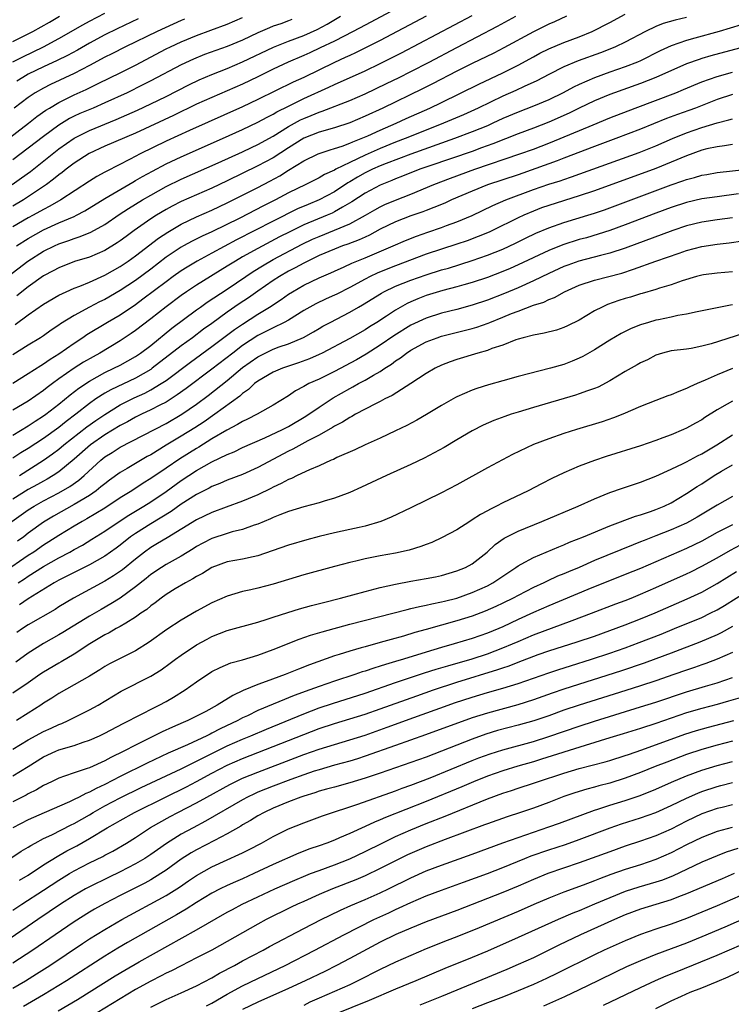
# Model space of a CAD drawing. Units: inches. Extents: x 2616000 to 2619000, y 1470000 to 1473000.
# Drawn here: x 2616204 to 2616297, y 1471038 to 1471167 of the extents above; entities that cross this region are included whole.
import ezdxf

# ---------------------------------------------------------------- set-up
doc = ezdxf.new("R2010")
doc.units = ezdxf.units.IN
doc.header["$MEASUREMENT"] = 0
doc.layers.add('LD26161470_2ft', color=187, linetype='Continuous')

msp = doc.modelspace()

# ---------------------------------------------------------------- linework, layer by layer
at = {"layer": 'LD26161470_2ft'}
for points, elevation in [([(2616254.98, 1471169), (2616249, 1471165.84), (2616247.46, 1471165), (2616245, 1471163.72), (2616243.16, 1471162.84), (2616241.79, 1471162.21), (2616241, 1471161.87), (2616238.94, 1471161), (2616237, 1471160.08), (2616235, 1471159.09), (2616233, 1471158.12), (2616229, 1471156.38), (2616227, 1471155.48), (2616223.97, 1471154.03), (2616219, 1471151.73), (2616215, 1471150.01), (2616212.94, 1471149.06), (2616211, 1471147.8), (2616209.96, 1471147), (2616209.43, 1471146.57), (2616209, 1471146.26), (2616208.31, 1471145.69), (2616207.38, 1471145), (2616204.37, 1471143), (2616203, 1471142.18)], 8988), ([(2616201, 1471149.94), (2616205.03, 1471153), (2616206.12, 1471153.88), (2616207.29, 1471154.71), (2616207.76, 1471155), (2616209, 1471155.73), (2616211, 1471156.7), (2616212.59, 1471157.41), (2616214.24, 1471158.24), (2616217, 1471159.58), (2616219, 1471160.58), (2616223, 1471162.71), (2616223.58, 1471163), (2616225, 1471163.66), (2616227, 1471164.48), (2616228.85, 1471165.15), (2616231, 1471165.94), (2616233, 1471166.82)], 8982), ([(2616202.32, 1471133), (2616204.95, 1471135), (2616207, 1471136.29), (2616208.42, 1471137), (2616209, 1471137.27), (2616210.31, 1471137.69), (2616211, 1471137.97), (2616211.79, 1471138.21), (2616213.2, 1471138.8), (2616215, 1471139.8), (2616216.9, 1471141.1), (2616218.12, 1471141.88), (2616219.94, 1471143), (2616221, 1471143.63), (2616223, 1471144.74), (2616225, 1471145.72), (2616229.83, 1471147.83), (2616233, 1471149.28), (2616234.16, 1471149.84), (2616235, 1471150.23), (2616237, 1471151.33), (2616239, 1471152.57), (2616240.56, 1471153.44), (2616241, 1471153.65), (2616241.97, 1471154.03), (2616243, 1471154.47), (2616243.41, 1471154.59), (2616247, 1471156), (2616249, 1471156.87), (2616251.81, 1471158.19), (2616253.46, 1471159), (2616255, 1471159.78), (2616257.38, 1471161), (2616261, 1471162.91), (2616266.33, 1471165.67), (2616268.72, 1471167)], 8994), ([(2616202.91, 1471145), (2616204.14, 1471145.86), (2616205.28, 1471146.72), (2616209, 1471149.65), (2616211, 1471151.08), (2616213, 1471152.08), (2616216.5, 1471153.5), (2616217.9, 1471154.1), (2616219.27, 1471154.73), (2616221, 1471155.54), (2616223, 1471156.51), (2616225.98, 1471158.02), (2616227.34, 1471158.66), (2616229, 1471159.38), (2616231, 1471160.18), (2616233, 1471161.03), (2616237.06, 1471162.94), (2616239, 1471163.72), (2616241, 1471164.49), (2616242.73, 1471165.27), (2616244.04, 1471165.96), (2616245.78, 1471167)], 8986), ([(2616202.98, 1471161.02), (2616204.3, 1471161.7), (2616207.01, 1471163), (2616209, 1471164.06), (2616212.14, 1471165.86), (2616213, 1471166.33), (2616215, 1471167.37)], 8976), ([(2616257.01, 1471167), (2616251, 1471163.83), (2616247.78, 1471162.22), (2616247, 1471161.87), (2616246.42, 1471161.58), (2616245, 1471160.93), (2616241, 1471158.99), (2616239.62, 1471158.38), (2616235, 1471156.11), (2616233, 1471155.16), (2616226.08, 1471152.08), (2616223, 1471150.66), (2616219.61, 1471149), (2616218.31, 1471148.31), (2616215.25, 1471146.75), (2616215, 1471146.61), (2616213.95, 1471146.05), (2616213, 1471145.46), (2616209.28, 1471143), (2616207.83, 1471142.17), (2616207, 1471141.75), (2616205.66, 1471141), (2616205, 1471140.65), (2616203, 1471139.47)], 8990), ([(2616203, 1471163.68), (2616205.61, 1471165), (2616207.78, 1471166.22), (2616209.1, 1471167)], 8974), ([(2616291, 1471166.81), (2616289.52, 1471166.48), (2616287.97, 1471166.03), (2616287, 1471165.64), (2616285.66, 1471165), (2616283, 1471163.6), (2616281.74, 1471163), (2616281.22, 1471162.78), (2616279.79, 1471162.21), (2616276.85, 1471161.15), (2616275, 1471160.37), (2616273, 1471159.36), (2616271.45, 1471158.55), (2616269.81, 1471157.81), (2616268.71, 1471157.29), (2616267, 1471156.55), (2616263.77, 1471155), (2616261.87, 1471154.13), (2616259.27, 1471153), (2616257, 1471152.12), (2616254.25, 1471151), (2616253, 1471150.53), (2616251, 1471149.73), (2616249, 1471148.85), (2616247, 1471147.89), (2616245.19, 1471147), (2616245, 1471146.89), (2616243.69, 1471146.31), (2616243, 1471145.89), (2616241.25, 1471145), (2616239, 1471143.9), (2616237.29, 1471143), (2616235.76, 1471142.24), (2616232.63, 1471140.63), (2616229, 1471138.84), (2616227.74, 1471138.26), (2616226.4, 1471137.6), (2616225.3, 1471137), (2616225, 1471136.83), (2616223, 1471135.5), (2616221, 1471133.97), (2616219, 1471132.48), (2616217, 1471131.15), (2616215, 1471130), (2616214.32, 1471129.68), (2616213.01, 1471129), (2616211, 1471127.92), (2616209.2, 1471126.8), (2616209, 1471126.65), (2616208.01, 1471125.99), (2616207, 1471125.25), (2616206.61, 1471125), (2616205, 1471124.01), (2616203, 1471122.75)], 9000), ([(2616239.45, 1471166.55), (2616239, 1471166.37), (2616238.01, 1471166.01), (2616237, 1471165.67), (2616236.52, 1471165.48), (2616235, 1471164.81), (2616233, 1471163.87), (2616231, 1471163.05), (2616229.49, 1471162.51), (2616228.03, 1471161.97), (2616226.61, 1471161.39), (2616225, 1471160.65), (2616221, 1471158.53), (2616219.99, 1471158.01), (2616217.92, 1471157), (2616215, 1471155.66), (2616213.48, 1471155), (2616211.73, 1471154.27), (2616211, 1471153.93), (2616210.38, 1471153.62), (2616209, 1471152.77), (2616207, 1471151.29), (2616203, 1471148.22)], 8984), ([(2616225.4, 1471166.6), (2616225, 1471166.44), (2616221.84, 1471165), (2616217.72, 1471163), (2616215.92, 1471162.08), (2616215, 1471161.63), (2616213, 1471160.56), (2616211, 1471159.52), (2616207.92, 1471158.08), (2616207, 1471157.61), (2616205.92, 1471157), (2616205, 1471156.38), (2616203.18, 1471155)], 8980), ([(2616203.28, 1471126.72), (2616205, 1471127.99), (2616207, 1471129.37), (2616209, 1471130.55), (2616209.96, 1471131), (2616211, 1471131.46), (2616211.73, 1471131.73), (2616213, 1471132.25), (2616215, 1471133.15), (2616217, 1471134.29), (2616218.05, 1471135), (2616219, 1471135.68), (2616222.02, 1471137.98), (2616223.22, 1471138.78), (2616225, 1471139.82), (2616227, 1471140.77), (2616229, 1471141.66), (2616231, 1471142.6), (2616235, 1471144.61), (2616236.57, 1471145.43), (2616237.86, 1471146.14), (2616239, 1471146.86), (2616241, 1471148.08), (2616242.9, 1471149), (2616244.46, 1471149.54), (2616245, 1471149.69), (2616246.02, 1471150.02), (2616247, 1471150.39), (2616247.41, 1471150.59), (2616248.48, 1471151), (2616249.38, 1471151.38), (2616251, 1471152.12), (2616253.09, 1471153), (2616254.39, 1471153.61), (2616257.48, 1471155), (2616259, 1471155.73), (2616263.88, 1471158.12), (2616267, 1471159.59), (2616269, 1471160.6), (2616271, 1471161.7), (2616271.85, 1471162.15), (2616273, 1471162.72), (2616275, 1471163.54), (2616277, 1471164.31), (2616278.67, 1471165), (2616281, 1471166.16), (2616283, 1471167.24)], 8998), ([(2616203.45, 1471137), (2616205, 1471137.96), (2616207, 1471139.08), (2616209, 1471139.99), (2616211, 1471140.85), (2616211.31, 1471141), (2616212.41, 1471141.59), (2616215, 1471143.18), (2616218.13, 1471145), (2616218.67, 1471145.33), (2616219, 1471145.51), (2616219.93, 1471146.07), (2616221.23, 1471146.77), (2616223, 1471147.69), (2616225, 1471148.64), (2616230.38, 1471151), (2616233, 1471152.19), (2616235, 1471153.13), (2616236.21, 1471153.79), (2616237, 1471154.19), (2616237.5, 1471154.5), (2616239, 1471155.25), (2616241, 1471156.22), (2616244.28, 1471157.72), (2616245, 1471158.07), (2616249, 1471159.85), (2616251, 1471160.8), (2616253.79, 1471162.21), (2616263, 1471167.07)], 8992), ([(2616219.37, 1471166.63), (2616216.64, 1471165.36), (2616215, 1471164.55), (2616213, 1471163.47), (2616211.43, 1471162.57), (2616210.14, 1471161.86), (2616208.8, 1471161.2), (2616207, 1471160.36), (2616205, 1471159.4), (2616204.3, 1471159), (2616203.5, 1471158.5)], 8978), ([(2616275.34, 1471167), (2616273.75, 1471166.25), (2616273, 1471165.93), (2616271, 1471164.95), (2616267.14, 1471162.86), (2616265.82, 1471162.18), (2616263, 1471160.81), (2616261, 1471159.8), (2616257.83, 1471158.17), (2616256.5, 1471157.5), (2616251.32, 1471155), (2616249, 1471153.93), (2616247, 1471153.08), (2616245, 1471152.42), (2616243, 1471151.83), (2616241, 1471151.04), (2616239, 1471149.8), (2616237, 1471148.51), (2616235, 1471147.43), (2616231, 1471145.48), (2616229, 1471144.55), (2616227, 1471143.68), (2616225, 1471142.78), (2616223.81, 1471142.19), (2616223, 1471141.74), (2616221.76, 1471141), (2616221, 1471140.51), (2616218.84, 1471139), (2616217.78, 1471138.22), (2616217, 1471137.64), (2616216.62, 1471137.38), (2616215, 1471136.4), (2616213, 1471135.54), (2616211.06, 1471134.94), (2616209, 1471134.14), (2616208.27, 1471133.73), (2616207, 1471133.06), (2616205, 1471131.63), (2616203.53, 1471130.47)], 8996), ([(2616298.14, 1471165.86), (2616295.27, 1471165), (2616292.11, 1471164.11), (2616291, 1471163.82), (2616289, 1471163.12), (2616287.55, 1471162.45), (2616285, 1471161.17), (2616284.61, 1471161), (2616283, 1471160.37), (2616281, 1471159.67), (2616279, 1471158.95), (2616277, 1471158.08), (2616276.26, 1471157.74), (2616274.91, 1471157), (2616273, 1471156.06), (2616271, 1471155.22), (2616269, 1471154.47), (2616267, 1471153.61), (2616265.71, 1471153), (2616265, 1471152.69), (2616263, 1471151.87), (2616260.71, 1471151), (2616254.99, 1471148.99), (2616251.76, 1471147.76), (2616251, 1471147.46), (2616249.99, 1471147), (2616249, 1471146.52), (2616248.03, 1471145.97), (2616247, 1471145.35), (2616246.77, 1471145.23), (2616245, 1471144.05), (2616243.03, 1471143), (2616241.59, 1471142.41), (2616240.19, 1471141.81), (2616237, 1471140.23), (2616232.21, 1471137.79), (2616229, 1471136.03), (2616227.07, 1471135), (2616225.77, 1471134.23), (2616225, 1471133.75), (2616223.95, 1471133), (2616223, 1471132.31), (2616219.98, 1471130.02), (2616219, 1471129.31), (2616217, 1471127.96), (2616215.36, 1471127), (2616212.64, 1471125.36), (2616212.14, 1471125), (2616211, 1471124.25), (2616209, 1471122.84), (2616207.85, 1471122.15), (2616207, 1471121.53), (2616206.66, 1471121.34), (2616205, 1471120.27), (2616203, 1471119)], 9002), ([(2616298.6, 1471163), (2616294.2, 1471161.8), (2616293, 1471161.46), (2616292.65, 1471161.35), (2616291, 1471160.75), (2616287, 1471159), (2616285, 1471158.21), (2616281, 1471156.75), (2616279, 1471155.93), (2616277, 1471154.99), (2616275.67, 1471154.33), (2616273, 1471153.14), (2616271, 1471152.37), (2616269, 1471151.64), (2616265.69, 1471150.31), (2616264.22, 1471149.78), (2616263, 1471149.34), (2616257.46, 1471147.46), (2616256.15, 1471147), (2616253.91, 1471146.09), (2616253, 1471145.74), (2616252.49, 1471145.51), (2616251, 1471144.93), (2616249, 1471143.89), (2616247.27, 1471142.74), (2616246.04, 1471142.04), (2616245, 1471141.42), (2616244.72, 1471141.28), (2616244.07, 1471141), (2616241, 1471139.72), (2616239.17, 1471138.83), (2616237.84, 1471138.16), (2616235, 1471136.67), (2616233, 1471135.55), (2616232.06, 1471135), (2616231, 1471134.33), (2616227, 1471131.88), (2616225.67, 1471131), (2616225, 1471130.53), (2616223, 1471129.03), (2616221, 1471127.45), (2616219, 1471125.92), (2616218.46, 1471125.54), (2616217, 1471124.58), (2616214.36, 1471123), (2616213.48, 1471122.52), (2616212.21, 1471121.79), (2616210.99, 1471121.01), (2616209, 1471119.62), (2616208.15, 1471119), (2616207.49, 1471118.51), (2616207, 1471118.1), (2616205, 1471116.72), (2616203, 1471115.53)], 9004), ([(2616203, 1471112.29), (2616205, 1471113.48), (2616205.9, 1471114.1), (2616207, 1471114.78), (2616207.31, 1471115), (2616209, 1471116.32), (2616210.46, 1471117.54), (2616211.59, 1471118.41), (2616213, 1471119.34), (2616215, 1471120.44), (2616216.18, 1471121), (2616217, 1471121.42), (2616218.02, 1471121.98), (2616219, 1471122.54), (2616219.68, 1471123), (2616221, 1471123.99), (2616223.77, 1471126.23), (2616227, 1471128.65), (2616227.49, 1471129), (2616228.38, 1471129.62), (2616231, 1471131.36), (2616233.41, 1471133), (2616234.37, 1471133.63), (2616235.6, 1471134.4), (2616237, 1471135.2), (2616240.79, 1471137.21), (2616242.15, 1471137.85), (2616243, 1471138.23), (2616245, 1471139.03), (2616247, 1471139.87), (2616249.05, 1471141), (2616250.29, 1471141.71), (2616251, 1471142.1), (2616251.61, 1471142.39), (2616253, 1471142.96), (2616255, 1471143.74), (2616258, 1471145), (2616260.16, 1471145.84), (2616263.37, 1471147), (2616269.24, 1471149), (2616271, 1471149.63), (2616273, 1471150.39), (2616274.51, 1471151), (2616278.81, 1471152.81), (2616281, 1471153.7), (2616284.3, 1471155), (2616289.59, 1471157), (2616290.6, 1471157.4), (2616293, 1471158.42), (2616295, 1471159.13), (2616297, 1471159.68)], 9006), ([(2616297, 1471156.77), (2616295, 1471156.11), (2616292.16, 1471155), (2616291.32, 1471154.68), (2616289.84, 1471154.16), (2616288.39, 1471153.61), (2616285, 1471152.24), (2616281.77, 1471151), (2616279, 1471149.96), (2616275, 1471148.43), (2616274.11, 1471148.11), (2616273, 1471147.69), (2616269, 1471146.28), (2616265, 1471144.95), (2616263, 1471144.16), (2616260.32, 1471143), (2616259.42, 1471142.58), (2616258.01, 1471141.99), (2616257, 1471141.62), (2616256.55, 1471141.45), (2616255, 1471140.91), (2616253, 1471140.13), (2616251, 1471139.16), (2616249.59, 1471138.41), (2616249, 1471138.15), (2616248.22, 1471137.78), (2616246.77, 1471137.23), (2616246.08, 1471137), (2616245, 1471136.58), (2616243, 1471135.72), (2616241, 1471134.75), (2616239.88, 1471134.12), (2616239, 1471133.67), (2616237.85, 1471133), (2616237, 1471132.45), (2616235, 1471131.09), (2616233.78, 1471130.22), (2616232.58, 1471129.42), (2616231, 1471128.32), (2616229, 1471126.87), (2616227.9, 1471126.1), (2616226.46, 1471125), (2616225, 1471123.92), (2616221.21, 1471121), (2616221, 1471120.86), (2616219, 1471119.71), (2616215.8, 1471118.2), (2616215, 1471117.74), (2616213.85, 1471117), (2616213, 1471116.41), (2616211.23, 1471115), (2616209.95, 1471114.05), (2616209, 1471113.29), (2616207, 1471111.85), (2616205, 1471110.51), (2616204.05, 1471109.95), (2616203, 1471109.25)], 9008), ([(2616203.84, 1471107), (2616207, 1471108.99), (2616208.18, 1471109.82), (2616209, 1471110.46), (2616209.64, 1471111), (2616212.65, 1471113.35), (2616213.82, 1471114.18), (2616215, 1471114.98), (2616217, 1471116.22), (2616218.85, 1471117.15), (2616220.23, 1471117.77), (2616221, 1471118.17), (2616222.38, 1471119), (2616223, 1471119.42), (2616226.2, 1471121.8), (2616229, 1471123.86), (2616231.94, 1471126.06), (2616233, 1471126.78), (2616235, 1471128.08), (2616236.53, 1471129), (2616238.03, 1471129.97), (2616239, 1471130.67), (2616239.53, 1471131), (2616241, 1471131.85), (2616243, 1471132.82), (2616244.53, 1471133.47), (2616245, 1471133.7), (2616246.26, 1471134.26), (2616247.26, 1471134.74), (2616249, 1471135.44), (2616252.7, 1471137), (2616254.3, 1471137.7), (2616255.72, 1471138.28), (2616257.2, 1471138.8), (2616259, 1471139.4), (2616259.64, 1471139.65), (2616261, 1471140.12), (2616263, 1471140.97), (2616265.72, 1471142.28), (2616267.42, 1471143), (2616271, 1471144.36), (2616273, 1471145.05), (2616274.5, 1471145.5), (2616275, 1471145.68), (2616276, 1471146), (2616284.8, 1471149.2), (2616287, 1471150.06), (2616289.16, 1471151), (2616291, 1471151.75), (2616293, 1471152.46), (2616295, 1471153.07), (2616296.55, 1471153.45), (2616297, 1471153.6)], 9010), ([(2616297, 1471150.22), (2616295.95, 1471150.05), (2616295, 1471149.95), (2616293.65, 1471149.65), (2616293, 1471149.48), (2616291, 1471148.76), (2616289, 1471147.91), (2616287, 1471147.12), (2616279, 1471144.2), (2616277, 1471143.52), (2616273, 1471142.28), (2616272.06, 1471141.94), (2616271, 1471141.53), (2616269.77, 1471141), (2616269, 1471140.64), (2616265.66, 1471139), (2616265.21, 1471138.79), (2616263.8, 1471138.2), (2616262.34, 1471137.66), (2616261, 1471137.2), (2616259, 1471136.56), (2616257, 1471135.89), (2616253, 1471134.4), (2616251.99, 1471134.01), (2616250.57, 1471133.43), (2616249.67, 1471133), (2616249, 1471132.66), (2616247, 1471131.57), (2616245.31, 1471130.69), (2616245, 1471130.54), (2616243.93, 1471130.07), (2616242.57, 1471129.43), (2616241, 1471128.54), (2616239, 1471127.31), (2616238.45, 1471127), (2616237, 1471126.3), (2616236.15, 1471125.84), (2616235, 1471125.28), (2616233, 1471123.97), (2616231.72, 1471123), (2616229, 1471120.91), (2616225.63, 1471118.37), (2616224.47, 1471117.53), (2616223, 1471116.6), (2616222.19, 1471116.19), (2616221, 1471115.56), (2616219.79, 1471115), (2616219, 1471114.61), (2616217.97, 1471114.03), (2616217, 1471113.53), (2616215, 1471112.31), (2616213.12, 1471111), (2616211, 1471109.12), (2616209, 1471107.5), (2616208.25, 1471107), (2616207.47, 1471106.53), (2616207, 1471106.28), (2616206.19, 1471105.81), (2616205, 1471105.16), (2616203, 1471103.91)], 9012), ([(2616202.87, 1471101), (2616205, 1471102.5), (2616205.78, 1471103), (2616207, 1471103.69), (2616209, 1471104.75), (2616210.43, 1471105.57), (2616211.61, 1471106.39), (2616212.3, 1471107), (2616214.49, 1471109), (2616215, 1471109.42), (2616215.98, 1471110.02), (2616217, 1471110.69), (2616223, 1471113.79), (2616225.06, 1471115), (2616227, 1471116.34), (2616228.53, 1471117.47), (2616231, 1471119.43), (2616233, 1471121.09), (2616235, 1471122.5), (2616237, 1471123.49), (2616237.79, 1471123.79), (2616239, 1471124.22), (2616240.96, 1471125.04), (2616242.25, 1471125.75), (2616243, 1471126.21), (2616243.5, 1471126.5), (2616244.43, 1471127), (2616247, 1471128.32), (2616248.14, 1471129), (2616248.69, 1471129.31), (2616251.17, 1471130.83), (2616251.48, 1471131), (2616253, 1471131.71), (2616255, 1471132.52), (2616257, 1471133.22), (2616259, 1471133.85), (2616259.9, 1471134.1), (2616263, 1471135.09), (2616265, 1471135.79), (2616267, 1471136.58), (2616268.66, 1471137.34), (2616269.99, 1471138.01), (2616271.34, 1471138.66), (2616273, 1471139.36), (2616275, 1471140.03), (2616278.13, 1471141), (2616279, 1471141.28), (2616280.28, 1471141.72), (2616289, 1471144.98), (2616290.52, 1471145.48), (2616291, 1471145.66), (2616292.07, 1471145.93), (2616293, 1471146.22), (2616293.67, 1471146.33), (2616295, 1471146.58), (2616299, 1471147.02)], 9014), ([(2616297.78, 1471143.78), (2616295, 1471143.42), (2616293, 1471143.15), (2616291, 1471142.68), (2616289, 1471142.01), (2616287, 1471141.27), (2616283, 1471139.74), (2616281, 1471139.02), (2616279.48, 1471138.52), (2616277.94, 1471138.06), (2616277, 1471137.81), (2616274.86, 1471137.14), (2616273, 1471136.41), (2616269, 1471134.5), (2616267.95, 1471134.05), (2616267, 1471133.64), (2616265, 1471132.88), (2616263, 1471132.21), (2616261.92, 1471131.92), (2616261, 1471131.65), (2616259.16, 1471131.16), (2616257, 1471130.49), (2616255.92, 1471130.08), (2616255, 1471129.69), (2616254.53, 1471129.47), (2616253, 1471128.61), (2616251.83, 1471127.83), (2616250.55, 1471127), (2616249.59, 1471126.41), (2616249, 1471126.03), (2616247, 1471124.89), (2616243.41, 1471123), (2616243, 1471122.8), (2616241.75, 1471122.25), (2616240.29, 1471121.71), (2616238.21, 1471121), (2616237, 1471120.48), (2616235, 1471119.32), (2616234.58, 1471119), (2616233.77, 1471118.23), (2616233, 1471117.72), (2616232.63, 1471117.37), (2616229.39, 1471115), (2616227.98, 1471114.02), (2616226.77, 1471113.23), (2616225, 1471112.12), (2616223.04, 1471110.96), (2616221, 1471109.72), (2616220.53, 1471109.47), (2616217.91, 1471107.91), (2616217, 1471107.39), (2616215.61, 1471106.39), (2616215, 1471105.93), (2616214.5, 1471105.5), (2616213.86, 1471105), (2616213, 1471104.41), (2616211, 1471103.2), (2616208.3, 1471101.7), (2616207, 1471100.89), (2616205, 1471099.46), (2616204.41, 1471099), (2616203.59, 1471098.41)], 9016), ([(2616297, 1471140.66), (2616295, 1471140.4), (2616293, 1471140.09), (2616291, 1471139.59), (2616289.24, 1471139), (2616283, 1471136.71), (2616281, 1471136.06), (2616279.75, 1471135.75), (2616276.96, 1471135), (2616275.51, 1471134.49), (2616275, 1471134.29), (2616273, 1471133.38), (2616271, 1471132.42), (2616269, 1471131.53), (2616267.23, 1471130.77), (2616265, 1471129.89), (2616263, 1471129.23), (2616261, 1471128.69), (2616259, 1471128.19), (2616257, 1471127.55), (2616255, 1471126.62), (2616252.77, 1471125.23), (2616251, 1471124.01), (2616249.16, 1471122.84), (2616247.88, 1471122.12), (2616245, 1471120.59), (2616243, 1471119.6), (2616241.67, 1471119), (2616241.23, 1471118.77), (2616241, 1471118.62), (2616239.94, 1471118.06), (2616239, 1471117.41), (2616237, 1471116.19), (2616234.9, 1471115), (2616233.64, 1471114.36), (2616233, 1471114.07), (2616232.35, 1471113.65), (2616230.93, 1471112.93), (2616229, 1471111.77), (2616227.3, 1471110.7), (2616227, 1471110.54), (2616224.8, 1471109.2), (2616223, 1471107.98), (2616221, 1471106.59), (2616220.02, 1471105.98), (2616218.52, 1471105), (2616217, 1471104.07), (2616215, 1471102.75), (2616212.66, 1471101.34), (2616212.03, 1471101), (2616211, 1471100.39), (2616209, 1471099.18), (2616207.68, 1471098.32), (2616207, 1471097.9), (2616205.71, 1471097), (2616205, 1471096.55), (2616201.71, 1471094.29)], 9018), ([(2616203.68, 1471093), (2616204.5, 1471093.5), (2616205, 1471093.85), (2616207, 1471095.12), (2616209, 1471096.26), (2616210.42, 1471097), (2616211, 1471097.33), (2616212.08, 1471097.92), (2616213.33, 1471098.67), (2616215, 1471099.72), (2616216.88, 1471101), (2616218.16, 1471101.84), (2616220.09, 1471103), (2616221, 1471103.56), (2616223, 1471104.91), (2616225, 1471106.35), (2616225.99, 1471107), (2616227, 1471107.64), (2616229, 1471108.77), (2616231, 1471109.76), (2616231.89, 1471110.11), (2616233, 1471110.65), (2616235.91, 1471111.91), (2616238.22, 1471113), (2616239, 1471113.4), (2616241.26, 1471114.74), (2616243, 1471115.94), (2616244.86, 1471117.14), (2616247, 1471118.36), (2616247.42, 1471118.58), (2616248.15, 1471119), (2616249, 1471119.45), (2616250.1, 1471120.1), (2616251, 1471120.59), (2616251.61, 1471121), (2616252.46, 1471121.54), (2616253, 1471121.96), (2616253.63, 1471122.37), (2616254.41, 1471123), (2616255, 1471123.39), (2616257, 1471124.45), (2616258.42, 1471125), (2616259, 1471125.2), (2616263, 1471126.21), (2616263.62, 1471126.38), (2616265.09, 1471126.91), (2616265.29, 1471127), (2616267, 1471127.67), (2616268.16, 1471128.16), (2616269, 1471128.48), (2616271, 1471129.23), (2616272.36, 1471129.64), (2616273, 1471129.97), (2616273.75, 1471130.25), (2616275.06, 1471131), (2616277, 1471131.85), (2616279, 1471132.52), (2616282.55, 1471133.45), (2616284.07, 1471133.93), (2616286.99, 1471135), (2616290.06, 1471136.06), (2616291, 1471136.37), (2616293, 1471136.92), (2616295, 1471137.23), (2616296.6, 1471137.4), (2616298.35, 1471137.65)], 9020), ([(2616297, 1471133.59), (2616295, 1471133.45), (2616293.21, 1471133.21), (2616293, 1471133.18), (2616292.31, 1471133), (2616290.43, 1471132.43), (2616289, 1471131.92), (2616287.46, 1471131.46), (2616287, 1471131.3), (2616285.23, 1471130.77), (2616285, 1471130.72), (2616283.7, 1471130.3), (2616283, 1471130.1), (2616282.16, 1471129.84), (2616280.68, 1471129.32), (2616279.98, 1471129), (2616279, 1471128.49), (2616277, 1471127.3), (2616275.47, 1471126.53), (2616275, 1471126.33), (2616274, 1471126), (2616272.41, 1471125.59), (2616271, 1471125.34), (2616269.66, 1471125), (2616269, 1471124.81), (2616268.72, 1471124.72), (2616267, 1471124.04), (2616265.57, 1471123.57), (2616265, 1471123.34), (2616263.75, 1471123), (2616261, 1471122.17), (2616260.14, 1471121.86), (2616259, 1471121.41), (2616258.17, 1471121), (2616257, 1471120.31), (2616254.99, 1471119), (2616252.55, 1471117.45), (2616251.6, 1471117), (2616251, 1471116.68), (2616250.37, 1471116.37), (2616247.77, 1471115), (2616247.28, 1471114.72), (2616247, 1471114.59), (2616246.04, 1471113.96), (2616245, 1471113.44), (2616244.74, 1471113.26), (2616243, 1471112.28), (2616241.51, 1471111.51), (2616239.56, 1471110.44), (2616239, 1471110.18), (2616235, 1471108.03), (2616233, 1471107.14), (2616231, 1471106.38), (2616230.04, 1471105.96), (2616229, 1471105.56), (2616228.64, 1471105.36), (2616227, 1471104.52), (2616225, 1471103.25), (2616223.69, 1471102.31), (2616221, 1471100.69), (2616219, 1471099.44), (2616218.37, 1471099), (2616217, 1471097.92), (2616216.47, 1471097.53), (2616215, 1471096.47), (2616213, 1471095.32), (2616209, 1471093.34), (2616208.39, 1471093), (2616205, 1471090.89), (2616203.88, 1471090.12)], 9022), ([(2616297, 1471129.28), (2616296.75, 1471129.25), (2616295, 1471128.92), (2616292.4, 1471128.4), (2616291, 1471128.07), (2616289.89, 1471127.89), (2616289, 1471127.68), (2616287.34, 1471127.34), (2616287, 1471127.27), (2616286.02, 1471127), (2616285, 1471126.69), (2616283.78, 1471126.22), (2616282.46, 1471125.54), (2616281, 1471124.68), (2616279, 1471123.42), (2616277.46, 1471122.54), (2616277, 1471122.32), (2616276.07, 1471121.93), (2616275, 1471121.52), (2616273.23, 1471121), (2616269, 1471119.92), (2616267, 1471119.37), (2616265.15, 1471118.85), (2616263.63, 1471118.37), (2616263, 1471118.14), (2616261, 1471117.26), (2616260.83, 1471117.17), (2616259, 1471116.13), (2616257.04, 1471114.96), (2616255.77, 1471114.23), (2616254.47, 1471113.53), (2616253, 1471112.83), (2616251, 1471111.89), (2616249, 1471110.99), (2616247.65, 1471110.35), (2616245.34, 1471109.34), (2616244.89, 1471109.11), (2616244.6, 1471109), (2616243, 1471108.26), (2616241.74, 1471107.74), (2616240.15, 1471107), (2616239.38, 1471106.62), (2616239, 1471106.49), (2616238.06, 1471105.94), (2616237, 1471105.48), (2616236.69, 1471105.31), (2616235, 1471104.49), (2616233, 1471103.63), (2616230.88, 1471102.88), (2616229, 1471102.19), (2616227, 1471101.23), (2616223.15, 1471098.85), (2616221.9, 1471098.1), (2616221, 1471097.59), (2616220.17, 1471097), (2616219, 1471096.09), (2616217.3, 1471094.7), (2616216.12, 1471093.88), (2616215, 1471093.21), (2616210.91, 1471091), (2616209, 1471089.84), (2616208.5, 1471089.5), (2616205, 1471087.49), (2616204.25, 1471087), (2616203.52, 1471086.48)], 9024), ([(2616298.47, 1471125.53), (2616294.21, 1471124.21), (2616293, 1471123.89), (2616291.61, 1471123.61), (2616291, 1471123.52), (2616289, 1471123.28), (2616287.85, 1471123), (2616287, 1471122.74), (2616285.89, 1471122.11), (2616285, 1471121.73), (2616284.55, 1471121.45), (2616283, 1471120.57), (2616281, 1471119.37), (2616279.45, 1471118.55), (2616279, 1471118.37), (2616278.05, 1471118.05), (2616277, 1471117.65), (2616276.51, 1471117.49), (2616271, 1471115.89), (2616269, 1471115.29), (2616268.09, 1471115), (2616267.28, 1471114.72), (2616265.83, 1471114.17), (2616264.44, 1471113.56), (2616263, 1471112.83), (2616261, 1471111.67), (2616259.33, 1471110.67), (2616258.05, 1471109.95), (2616256.73, 1471109.27), (2616255, 1471108.46), (2616251.82, 1471107), (2616248.54, 1471105.46), (2616247, 1471104.77), (2616246.66, 1471104.66), (2616245, 1471104.03), (2616243.65, 1471103.65), (2616243, 1471103.44), (2616241, 1471102.92), (2616239, 1471102.31), (2616237.88, 1471101.88), (2616237, 1471101.52), (2616236.65, 1471101.35), (2616235, 1471100.66), (2616234.51, 1471100.51), (2616233, 1471099.95), (2616231.63, 1471099.63), (2616231, 1471099.44), (2616229, 1471098.79), (2616227.83, 1471098.17), (2616227, 1471097.71), (2616226.57, 1471097.43), (2616225, 1471096.48), (2616223, 1471095.38), (2616222.4, 1471095), (2616221, 1471094.05), (2616220.43, 1471093.57), (2616219, 1471092.44), (2616217.01, 1471090.99), (2616215.78, 1471090.22), (2616214.51, 1471089.49), (2616213, 1471088.61), (2616209.51, 1471086.49), (2616209, 1471086.18), (2616207, 1471085.08), (2616205, 1471083.78), (2616203.37, 1471082.63)], 9026), ([(2616297, 1471120.96), (2616295, 1471120.16), (2616293.45, 1471119.45), (2616292.39, 1471119), (2616291.43, 1471118.57), (2616291, 1471118.35), (2616290.01, 1471117.99), (2616289, 1471117.55), (2616288.58, 1471117.42), (2616287, 1471116.81), (2616285, 1471116.01), (2616282.69, 1471115), (2616281.47, 1471114.53), (2616279.98, 1471114.02), (2616276.62, 1471113), (2616275, 1471112.49), (2616273, 1471111.8), (2616271, 1471111.04), (2616268.26, 1471109.74), (2616265, 1471107.99), (2616261, 1471105.78), (2616259, 1471104.74), (2616255, 1471102.79), (2616252.44, 1471101.56), (2616251.05, 1471101), (2616249, 1471100.39), (2616248.23, 1471100.23), (2616247, 1471099.93), (2616245, 1471099.5), (2616243, 1471099.03), (2616241.38, 1471098.62), (2616239, 1471097.91), (2616236.85, 1471097.15), (2616235, 1471096.52), (2616234.4, 1471096.4), (2616233, 1471096.09), (2616231, 1471095.73), (2616229, 1471094.99), (2616227.78, 1471094.22), (2616227, 1471093.81), (2616226.5, 1471093.5), (2616225.53, 1471093), (2616224.2, 1471092.2), (2616223, 1471091.46), (2616222.37, 1471091), (2616221.6, 1471090.39), (2616221, 1471089.97), (2616220.48, 1471089.52), (2616219.72, 1471089), (2616219, 1471088.48), (2616217.73, 1471087.73), (2616217, 1471087.27), (2616216.51, 1471087), (2616215.56, 1471086.44), (2616215, 1471086.17), (2616213.03, 1471085), (2616211, 1471083.66), (2616209.32, 1471082.68), (2616209, 1471082.51), (2616207, 1471081.33), (2616206.51, 1471081), (2616205, 1471079.91), (2616203, 1471078.56)], 9028), ([(2616297, 1471116.73), (2616296.31, 1471116.31), (2616295, 1471115.56), (2616293.42, 1471114.58), (2616293, 1471114.28), (2616292.17, 1471113.83), (2616291, 1471113.17), (2616290.62, 1471113), (2616289, 1471112.33), (2616287.92, 1471111.92), (2616287, 1471111.57), (2616285, 1471110.86), (2616280.52, 1471109.48), (2616279, 1471108.98), (2616277, 1471108.22), (2616275, 1471107.35), (2616273.41, 1471106.59), (2616272.08, 1471105.92), (2616270.31, 1471105), (2616267, 1471103.42), (2616266.19, 1471103), (2616265.38, 1471102.62), (2616265, 1471102.4), (2616264.08, 1471101.92), (2616263, 1471101.19), (2616262.68, 1471101), (2616261, 1471099.9), (2616259.1, 1471098.9), (2616257.73, 1471098.27), (2616257, 1471098), (2616256.29, 1471097.71), (2616254.76, 1471097.24), (2616253, 1471096.86), (2616251, 1471096.49), (2616249, 1471096.1), (2616247.81, 1471095.81), (2616247, 1471095.64), (2616245, 1471095.12), (2616241, 1471094.02), (2616239, 1471093.44), (2616237, 1471092.82), (2616235, 1471092.29), (2616234.07, 1471092.07), (2616233, 1471091.85), (2616231, 1471091.26), (2616229, 1471090.36), (2616227, 1471089.27), (2616225, 1471088.09), (2616223.13, 1471086.87), (2616220.78, 1471085.22), (2616219, 1471084.1), (2616215.61, 1471082.39), (2616215, 1471082.05), (2616214.36, 1471081.64), (2616213, 1471080.81), (2616211, 1471079.64), (2616209, 1471078.55), (2616208.07, 1471077.93), (2616207, 1471077.25), (2616206.66, 1471077), (2616205, 1471075.95), (2616203.45, 1471075)], 9030), ([(2616203, 1471071.24), (2616205, 1471072.47), (2616207, 1471073.56), (2616208, 1471074), (2616209, 1471074.49), (2616209.37, 1471074.63), (2616210.2, 1471075), (2616213, 1471076.38), (2616214.12, 1471077), (2616217.16, 1471078.84), (2616221, 1471080.81), (2616222.36, 1471081.64), (2616223.53, 1471082.47), (2616224.24, 1471083), (2616225, 1471083.53), (2616227, 1471084.87), (2616228.37, 1471085.63), (2616229, 1471085.97), (2616231, 1471086.74), (2616235, 1471087.86), (2616236.23, 1471088.23), (2616237, 1471088.49), (2616238.91, 1471089.1), (2616240.43, 1471089.57), (2616241.99, 1471090.01), (2616243.57, 1471090.43), (2616245.79, 1471091), (2616249, 1471091.87), (2616251, 1471092.37), (2616253, 1471092.82), (2616255, 1471093.19), (2616257, 1471093.53), (2616258.22, 1471093.78), (2616259, 1471093.95), (2616261, 1471094.53), (2616262.12, 1471095), (2616263, 1471095.48), (2616264.97, 1471097), (2616266.02, 1471097.98), (2616267.2, 1471098.8), (2616269, 1471099.72), (2616272.1, 1471101), (2616276.84, 1471103), (2616279, 1471103.97), (2616281, 1471104.78), (2616282.64, 1471105.36), (2616285, 1471106.13), (2616287, 1471106.92), (2616289, 1471107.83), (2616290.55, 1471108.55), (2616291, 1471108.78), (2616292.43, 1471109.57), (2616293, 1471109.83), (2616294.97, 1471111), (2616297, 1471112.33)], 9032), ([(2616203, 1471067.76), (2616205, 1471068.99), (2616207, 1471070.26), (2616208.62, 1471071), (2616209, 1471071.16), (2616211, 1471071.74), (2616212.16, 1471072.16), (2616213, 1471072.42), (2616214.3, 1471073), (2616215, 1471073.33), (2616217.39, 1471074.61), (2616218.2, 1471075), (2616219, 1471075.44), (2616222.11, 1471077), (2616223, 1471077.49), (2616223.96, 1471078.04), (2616225.52, 1471079), (2616227, 1471080.05), (2616229, 1471081.39), (2616230.06, 1471081.94), (2616231.47, 1471082.53), (2616233, 1471082.93), (2616235, 1471083.52), (2616237, 1471084.27), (2616240.38, 1471085.62), (2616241.87, 1471086.13), (2616243.4, 1471086.6), (2616247, 1471087.59), (2616254.49, 1471089.51), (2616255, 1471089.62), (2616256.1, 1471089.9), (2616257, 1471090.07), (2616257.74, 1471090.26), (2616259, 1471090.5), (2616259.39, 1471090.61), (2616261, 1471091), (2616263, 1471091.71), (2616265, 1471092.61), (2616265.72, 1471093), (2616266.5, 1471093.5), (2616267, 1471093.86), (2616268.72, 1471095), (2616269, 1471095.2), (2616269.42, 1471095.42), (2616271, 1471096.29), (2616274.31, 1471097.69), (2616275, 1471097.96), (2616275.72, 1471098.28), (2616277.55, 1471099), (2616281, 1471100.43), (2616284.33, 1471101.67), (2616285, 1471101.87), (2616286.3, 1471102.3), (2616287, 1471102.55), (2616288.07, 1471103), (2616289, 1471103.45), (2616291, 1471104.63), (2616292.42, 1471105.58), (2616293, 1471105.93), (2616294.62, 1471107), (2616295.57, 1471107.57), (2616297, 1471108.39)], 9034), ([(2616297, 1471104.26), (2616295, 1471103.12), (2616292.42, 1471101.58), (2616291.4, 1471101), (2616291, 1471100.79), (2616289, 1471099.89), (2616287, 1471099.1), (2616285.47, 1471098.53), (2616285, 1471098.33), (2616284.04, 1471097.96), (2616279, 1471095.88), (2616276.97, 1471095), (2616275.57, 1471094.43), (2616275, 1471094.18), (2616274.16, 1471093.84), (2616272.79, 1471093.21), (2616272.37, 1471093), (2616271, 1471092.38), (2616269, 1471091.35), (2616268.37, 1471091), (2616267, 1471090.32), (2616266.11, 1471089.89), (2616264.72, 1471089.28), (2616263, 1471088.64), (2616261, 1471088.01), (2616257, 1471086.88), (2616255.52, 1471086.48), (2616254.03, 1471086.03), (2616252.4, 1471085.6), (2616251, 1471085.19), (2616249, 1471084.64), (2616248.48, 1471084.48), (2616247, 1471084.07), (2616245.61, 1471083.61), (2616245, 1471083.43), (2616241.73, 1471082.27), (2616240.29, 1471081.71), (2616238.56, 1471081), (2616236.08, 1471080.08), (2616235, 1471079.71), (2616233.07, 1471078.93), (2616231.72, 1471078.28), (2616229.68, 1471077), (2616228.19, 1471076.19), (2616227, 1471075.57), (2616225.85, 1471075), (2616225.25, 1471074.75), (2616223.85, 1471074.15), (2616222.48, 1471073.52), (2616219, 1471071.79), (2616217.5, 1471071), (2616215.81, 1471070.19), (2616215, 1471069.74), (2616213, 1471068.83), (2616212.72, 1471068.72), (2616211, 1471068.18), (2616209.72, 1471067.72), (2616209, 1471067.49), (2616208.04, 1471067), (2616207, 1471066.5), (2616206.06, 1471065.93), (2616205, 1471065.41), (2616204.74, 1471065.26), (2616203, 1471064.38)], 9036), ([(2616297, 1471100.56), (2616295, 1471099.54), (2616293, 1471098.44), (2616291, 1471097.46), (2616285, 1471094.87), (2616283, 1471094.05), (2616278.13, 1471092.13), (2616273, 1471089.97), (2616271, 1471089.09), (2616269, 1471088.18), (2616267, 1471087.22), (2616266.5, 1471087), (2616265, 1471086.4), (2616263, 1471085.72), (2616260.64, 1471085), (2616259, 1471084.53), (2616257, 1471083.94), (2616254.01, 1471083), (2616253, 1471082.7), (2616251.68, 1471082.32), (2616251, 1471082.09), (2616250.15, 1471081.85), (2616249, 1471081.45), (2616248.65, 1471081.35), (2616247.65, 1471081), (2616245, 1471080.15), (2616243, 1471079.45), (2616241.8, 1471079), (2616239.74, 1471078.26), (2616235, 1471076.3), (2616233.63, 1471075.63), (2616233, 1471075.34), (2616232.38, 1471075), (2616230.08, 1471073.92), (2616229, 1471073.33), (2616228.77, 1471073.23), (2616228.34, 1471073), (2616225.83, 1471071.83), (2616223.28, 1471070.72), (2616220.55, 1471069.45), (2616217, 1471067.7), (2616215, 1471066.65), (2616213.87, 1471066.13), (2616213, 1471065.64), (2616212.52, 1471065.48), (2616211.64, 1471065), (2616211, 1471064.68), (2616210.4, 1471064.4), (2616207.06, 1471062.94), (2616205, 1471062.01), (2616203, 1471060.99)], 9038), ([(2616202.87, 1471057.13), (2616204.08, 1471057.92), (2616205, 1471058.46), (2616205.32, 1471058.68), (2616205.92, 1471059), (2616207, 1471059.57), (2616208.09, 1471060.09), (2616210.62, 1471061.38), (2616211, 1471061.56), (2616213, 1471062.7), (2616213.49, 1471063), (2616215, 1471063.84), (2616217, 1471064.9), (2616219.76, 1471066.24), (2616225, 1471068.67), (2616226.54, 1471069.46), (2616227, 1471069.67), (2616227.86, 1471070.14), (2616231, 1471071.68), (2616233, 1471072.56), (2616234.08, 1471073), (2616236.12, 1471073.88), (2616241, 1471075.89), (2616243, 1471076.64), (2616244.76, 1471077.24), (2616249, 1471078.59), (2616253, 1471079.96), (2616256.79, 1471081.21), (2616258.3, 1471081.7), (2616259.84, 1471082.16), (2616263, 1471083.07), (2616265, 1471083.73), (2616267, 1471084.48), (2616268.27, 1471085), (2616269, 1471085.33), (2616271, 1471086.17), (2616276.08, 1471088.08), (2616278.58, 1471089), (2616281.77, 1471090.23), (2616283, 1471090.69), (2616283.79, 1471091), (2616285, 1471091.49), (2616287, 1471092.37), (2616291, 1471094.18), (2616291.56, 1471094.44), (2616293, 1471095.15), (2616295, 1471096.27), (2616296.74, 1471097.26), (2616298.04, 1471097.96)], 9040), ([(2616203.85, 1471054.15), (2616205, 1471054.82), (2616207, 1471056.13), (2616208.76, 1471057.24), (2616209, 1471057.36), (2616210.04, 1471057.96), (2616211.35, 1471058.64), (2616213, 1471059.57), (2616215.32, 1471061), (2616216.4, 1471061.6), (2616217, 1471061.96), (2616218.88, 1471063), (2616222.93, 1471065), (2616225.67, 1471066.33), (2616227, 1471067.03), (2616229, 1471068.11), (2616231, 1471069.16), (2616233, 1471070.03), (2616237, 1471071.6), (2616241, 1471073.19), (2616243, 1471073.94), (2616245, 1471074.6), (2616247, 1471075.21), (2616249, 1471075.85), (2616251, 1471076.54), (2616255.76, 1471078.24), (2616257.93, 1471079), (2616261, 1471079.99), (2616266.35, 1471081.65), (2616267, 1471081.89), (2616267.84, 1471082.16), (2616269, 1471082.64), (2616271.61, 1471083.61), (2616273, 1471084.09), (2616276.74, 1471085.26), (2616279, 1471086.03), (2616281, 1471086.74), (2616283, 1471087.5), (2616285, 1471088.3), (2616286.92, 1471089.08), (2616291.11, 1471090.89), (2616293, 1471091.78), (2616295, 1471092.89), (2616297.54, 1471094.46)], 9042), ([(2616203, 1471050.24), (2616204.15, 1471051), (2616207, 1471052.84), (2616209, 1471054.15), (2616210.37, 1471055), (2616211, 1471055.37), (2616213, 1471056.41), (2616214.74, 1471057.26), (2616215, 1471057.4), (2616216.05, 1471057.95), (2616217.83, 1471059), (2616219, 1471059.73), (2616220.99, 1471061.01), (2616223.55, 1471062.45), (2616224.55, 1471063), (2616227, 1471064.26), (2616228.32, 1471065), (2616231.35, 1471066.65), (2616232.04, 1471067), (2616233, 1471067.45), (2616235, 1471068.27), (2616239.88, 1471070.12), (2616241, 1471070.55), (2616243, 1471071.27), (2616245, 1471071.88), (2616247, 1471072.46), (2616249, 1471073.1), (2616251.88, 1471074.12), (2616255.39, 1471075.39), (2616259.87, 1471077), (2616260.71, 1471077.29), (2616263, 1471078.04), (2616265, 1471078.65), (2616267, 1471079.21), (2616269, 1471079.83), (2616273, 1471081.23), (2616274.32, 1471081.68), (2616275.84, 1471082.16), (2616278.58, 1471083), (2616281, 1471083.81), (2616283, 1471084.51), (2616284.82, 1471085.18), (2616287.7, 1471086.3), (2616289.44, 1471087), (2616293, 1471088.47), (2616294.09, 1471089), (2616295, 1471089.47), (2616295.96, 1471090.04), (2616299, 1471091.92)], 9044), ([(2616297, 1471087.27), (2616295.54, 1471086.46), (2616295, 1471086.2), (2616292.75, 1471085.25), (2616289, 1471083.79), (2616287, 1471083.04), (2616285.49, 1471082.51), (2616282.51, 1471081.49), (2616275, 1471079.11), (2616273.44, 1471078.56), (2616271, 1471077.69), (2616268.96, 1471077.04), (2616265, 1471075.98), (2616263, 1471075.34), (2616256.89, 1471073.11), (2616253, 1471071.73), (2616249, 1471070.33), (2616248, 1471070), (2616247, 1471069.7), (2616245, 1471069.16), (2616243, 1471068.58), (2616242.38, 1471068.38), (2616241, 1471067.91), (2616239.3, 1471067.3), (2616237, 1471066.43), (2616235, 1471065.63), (2616234.56, 1471065.44), (2616233.65, 1471065), (2616233, 1471064.66), (2616228.15, 1471061.85), (2616226.53, 1471061), (2616225, 1471060.16), (2616223.06, 1471058.94), (2616221.87, 1471058.13), (2616221, 1471057.51), (2616220.22, 1471057), (2616219, 1471056.27), (2616217, 1471055.22), (2616215.49, 1471054.51), (2616213, 1471053.29), (2616212.47, 1471053), (2616211, 1471052.14), (2616209.23, 1471051), (2616206.25, 1471049), (2616201.96, 1471046.04)], 9046), ([(2616297, 1471083.89), (2616295, 1471083.01), (2616293.54, 1471082.46), (2616293, 1471082.29), (2616292.06, 1471081.94), (2616291, 1471081.59), (2616289.33, 1471081), (2616287, 1471080.2), (2616285, 1471079.54), (2616283.08, 1471078.92), (2616276.98, 1471077.02), (2616275, 1471076.35), (2616273, 1471075.63), (2616271.04, 1471074.96), (2616269, 1471074.38), (2616266.32, 1471073.68), (2616264.79, 1471073.21), (2616263, 1471072.55), (2616259, 1471070.98), (2616257, 1471070.23), (2616255, 1471069.51), (2616251, 1471068.12), (2616249, 1471067.46), (2616247, 1471066.85), (2616245, 1471066.31), (2616243.99, 1471066.02), (2616243, 1471065.76), (2616242.44, 1471065.56), (2616241, 1471065.14), (2616240.61, 1471065), (2616239, 1471064.37), (2616237, 1471063.55), (2616235.81, 1471063), (2616235, 1471062.56), (2616234.05, 1471061.95), (2616233, 1471061.37), (2616232.78, 1471061.22), (2616231, 1471060.2), (2616229.35, 1471059.35), (2616227, 1471058.11), (2616226.3, 1471057.7), (2616225, 1471056.87), (2616223, 1471055.46), (2616222.31, 1471055), (2616221, 1471054.2), (2616220.23, 1471053.77), (2616217, 1471052.14), (2616215, 1471051.11), (2616213.66, 1471050.34), (2616213, 1471049.95), (2616211, 1471048.69), (2616208.51, 1471047), (2616205.62, 1471045), (2616203, 1471043.3)], 9048), ([(2616203, 1471040.06), (2616204.63, 1471041), (2616206.1, 1471041.9), (2616207.83, 1471043), (2616212.11, 1471045.89), (2616213, 1471046.47), (2616215, 1471047.71), (2616217.23, 1471049), (2616223, 1471052.14), (2616224.76, 1471053.24), (2616225.96, 1471054.04), (2616227, 1471054.77), (2616229, 1471055.9), (2616231, 1471056.82), (2616232.52, 1471057.48), (2616233, 1471057.74), (2616233.85, 1471058.15), (2616235.47, 1471059), (2616237, 1471059.85), (2616239, 1471060.84), (2616241, 1471061.65), (2616243.44, 1471062.56), (2616244.74, 1471063), (2616247, 1471063.72), (2616248.08, 1471064.08), (2616253, 1471065.83), (2616253.85, 1471066.15), (2616255, 1471066.56), (2616257.53, 1471067.53), (2616263, 1471069.76), (2616263.89, 1471070.11), (2616265.35, 1471070.65), (2616267, 1471071.18), (2616271, 1471072.27), (2616273, 1471072.9), (2616277, 1471074.28), (2616279, 1471074.92), (2616285, 1471076.77), (2616287, 1471077.41), (2616291, 1471078.74), (2616293.49, 1471079.49), (2616295, 1471079.93), (2616297, 1471080.6)], 9050), ([(2616298.03, 1471077.97), (2616296.49, 1471077.51), (2616295, 1471077.09), (2616293, 1471076.58), (2616291, 1471075.99), (2616287, 1471074.62), (2616285, 1471073.96), (2616282.75, 1471073.25), (2616281, 1471072.72), (2616277.75, 1471071.75), (2616272.06, 1471069.94), (2616271, 1471069.62), (2616268.95, 1471069.05), (2616267, 1471068.44), (2616265, 1471067.73), (2616263.17, 1471067), (2616261.65, 1471066.35), (2616257, 1471064.44), (2616251.67, 1471062.33), (2616251, 1471062.03), (2616250.26, 1471061.74), (2616249, 1471061.15), (2616247, 1471060.25), (2616245.66, 1471059.66), (2616245, 1471059.38), (2616244.03, 1471059), (2616243, 1471058.63), (2616241.78, 1471058.22), (2616240.34, 1471057.66), (2616237, 1471056.18), (2616234.48, 1471055), (2616233, 1471054.34), (2616232.06, 1471053.94), (2616231, 1471053.45), (2616230.09, 1471053), (2616229, 1471052.43), (2616227, 1471051.22), (2616225.65, 1471050.35), (2616224.38, 1471049.62), (2616217.98, 1471046.02), (2616216.72, 1471045.28), (2616215, 1471044.24), (2616210, 1471041), (2616207, 1471039.16), (2616204.36, 1471037.64)], 9052), ([(2616208.93, 1471037.07), (2616211.43, 1471038.57), (2616216.35, 1471041.65), (2616217.6, 1471042.4), (2616219.5, 1471043.5), (2616227, 1471047.65), (2616231, 1471049.95), (2616231.67, 1471050.33), (2616232.93, 1471051), (2616235, 1471051.98), (2616237.21, 1471053), (2616239.84, 1471054.16), (2616241.25, 1471054.75), (2616241.9, 1471055), (2616243, 1471055.43), (2616245, 1471056.16), (2616247, 1471056.95), (2616249, 1471057.88), (2616251.23, 1471059), (2616253, 1471059.84), (2616255, 1471060.71), (2616257, 1471061.53), (2616259.49, 1471062.51), (2616265, 1471064.75), (2616267, 1471065.49), (2616268.14, 1471065.86), (2616269, 1471066.15), (2616271, 1471066.8), (2616271.55, 1471067), (2616275, 1471068.13), (2616277, 1471068.72), (2616280.4, 1471069.6), (2616281, 1471069.78), (2616283, 1471070.43), (2616283.42, 1471070.58), (2616285.18, 1471071.18), (2616290.8, 1471073.2), (2616292.31, 1471073.69), (2616293.86, 1471074.14), (2616297.17, 1471075)], 9054), ([(2616297, 1471072.32), (2616295, 1471071.79), (2616293, 1471071.21), (2616291, 1471070.54), (2616288.42, 1471069.58), (2616286.93, 1471069), (2616285, 1471068.22), (2616283, 1471067.47), (2616281, 1471066.83), (2616279.55, 1471066.45), (2616279, 1471066.29), (2616277.97, 1471066.03), (2616276.43, 1471065.57), (2616275, 1471065.08), (2616273, 1471064.31), (2616271, 1471063.57), (2616269.32, 1471063), (2616267.56, 1471062.44), (2616265, 1471061.52), (2616264.63, 1471061.37), (2616259.47, 1471059.47), (2616257, 1471058.51), (2616254.56, 1471057.45), (2616253, 1471056.69), (2616251, 1471055.67), (2616249, 1471054.72), (2616247.8, 1471054.2), (2616244.75, 1471053), (2616243, 1471052.27), (2616241, 1471051.38), (2616240.16, 1471051), (2616239.37, 1471050.63), (2616236.1, 1471049), (2616235, 1471048.41), (2616233, 1471047.29), (2616231, 1471046.14), (2616228.98, 1471045.02), (2616227, 1471044), (2616225, 1471042.98), (2616223.7, 1471042.3), (2616223, 1471041.98), (2616222.36, 1471041.64), (2616221, 1471040.96), (2616219, 1471039.85), (2616213, 1471036.2)], 9056), ([(2616221, 1471037.58), (2616223, 1471038.56), (2616225, 1471039.42), (2616227, 1471040.33), (2616229, 1471041.38), (2616230.01, 1471041.99), (2616231.93, 1471043), (2616233, 1471043.6), (2616235.68, 1471045), (2616236.53, 1471045.47), (2616241, 1471047.84), (2616243.26, 1471049), (2616244.43, 1471049.57), (2616245.79, 1471050.21), (2616247.17, 1471050.83), (2616249, 1471051.61), (2616251, 1471052.5), (2616252.06, 1471053), (2616255, 1471054.46), (2616257, 1471055.35), (2616259, 1471056.12), (2616263, 1471057.55), (2616267, 1471059.03), (2616269, 1471059.74), (2616273, 1471061.1), (2616274.4, 1471061.6), (2616279, 1471063.28), (2616279.4, 1471063.4), (2616281, 1471063.93), (2616283, 1471064.55), (2616284.83, 1471065.17), (2616286.27, 1471065.73), (2616287, 1471066.05), (2616289.04, 1471066.96), (2616291, 1471067.77), (2616293, 1471068.5), (2616295, 1471069.13), (2616297, 1471069.66)], 9058), ([(2616228.28, 1471037.72), (2616229, 1471038.09), (2616231, 1471039.24), (2616233, 1471040.33), (2616235, 1471041.31), (2616238.56, 1471043), (2616242.45, 1471045), (2616246.23, 1471047), (2616250.16, 1471049), (2616252.1, 1471049.9), (2616253, 1471050.33), (2616253.47, 1471050.53), (2616255, 1471051.25), (2616257, 1471052.1), (2616259, 1471052.85), (2616261.87, 1471053.87), (2616265, 1471055.04), (2616267, 1471055.82), (2616269.89, 1471057), (2616270.69, 1471057.31), (2616273, 1471058.11), (2616275.18, 1471058.82), (2616277, 1471059.46), (2616281.05, 1471061), (2616282.51, 1471061.49), (2616285, 1471062.28), (2616287, 1471062.99), (2616289, 1471063.88), (2616291, 1471064.87), (2616292.48, 1471065.52), (2616293, 1471065.72), (2616295, 1471066.38), (2616295.5, 1471066.5), (2616297, 1471066.92)], 9060), ([(2616297, 1471063.98), (2616295.65, 1471063.65), (2616295, 1471063.49), (2616293, 1471062.8), (2616291, 1471061.84), (2616289, 1471060.82), (2616287, 1471059.96), (2616285, 1471059.24), (2616283, 1471058.57), (2616281, 1471057.87), (2616277, 1471056.41), (2616272.9, 1471055), (2616271, 1471054.24), (2616269, 1471053.38), (2616267, 1471052.55), (2616261, 1471050.2), (2616257, 1471048.72), (2616255, 1471047.89), (2616253.04, 1471047.04), (2616251, 1471046.04), (2616247, 1471043.9), (2616245.27, 1471043), (2616243.76, 1471042.24), (2616241.19, 1471041), (2616239, 1471040), (2616235, 1471038.22), (2616233, 1471037.25)], 9062), ([(2616296.97, 1471061.03), (2616295, 1471060.49), (2616293, 1471059.72), (2616291, 1471058.75), (2616289, 1471057.73), (2616287, 1471056.83), (2616285, 1471056.15), (2616283, 1471055.53), (2616281.12, 1471054.88), (2616279.66, 1471054.34), (2616279, 1471054.07), (2616277.49, 1471053.49), (2616275, 1471052.56), (2616273, 1471051.78), (2616271.05, 1471050.95), (2616269, 1471050.05), (2616263.93, 1471047.93), (2616261, 1471046.74), (2616259.74, 1471046.26), (2616257, 1471045.16), (2616255, 1471044.32), (2616253, 1471043.44), (2616251, 1471042.48), (2616248.08, 1471041), (2616247, 1471040.49), (2616243, 1471038.74), (2616241.8, 1471038.2), (2616241, 1471037.8)], 9064), ([(2616297.7, 1471058.3), (2616296.2, 1471057.8), (2616295, 1471057.33), (2616293, 1471056.5), (2616291, 1471055.56), (2616289.28, 1471054.72), (2616287.85, 1471054.15), (2616287, 1471053.87), (2616284.77, 1471053.23), (2616283, 1471052.66), (2616281, 1471051.86), (2616279, 1471051), (2616277, 1471050.15), (2616276.17, 1471049.83), (2616274.23, 1471049), (2616269, 1471046.64), (2616265, 1471044.89), (2616263, 1471044.05), (2616259.41, 1471042.59), (2616255.63, 1471041), (2616253, 1471039.92), (2616249.56, 1471038.44), (2616245, 1471036.59)], 9066), ([(2616297.25, 1471055), (2616295.66, 1471054.34), (2616291, 1471052.35), (2616289.95, 1471051.95), (2616289, 1471051.57), (2616285, 1471050.35), (2616283, 1471049.61), (2616281.6, 1471049), (2616277.14, 1471047), (2616274.34, 1471045.66), (2616271, 1471044.02), (2616269, 1471043.12), (2616267.52, 1471042.48), (2616259, 1471038.96), (2616256.17, 1471037.83)], 9068), ([(2616299, 1471052.54), (2616295, 1471050.81), (2616293, 1471049.96), (2616291, 1471049.14), (2616289, 1471048.41), (2616287, 1471047.74), (2616285, 1471047.04), (2616283, 1471046.24), (2616280.24, 1471045), (2616279, 1471044.4), (2616274.06, 1471041.94), (2616272.7, 1471041.3), (2616271, 1471040.54), (2616269, 1471039.68), (2616267.09, 1471038.91), (2616265, 1471038.12), (2616263, 1471037.33)], 9070), ([(2616301.55, 1471050.45), (2616296.02, 1471048.02), (2616293, 1471046.74), (2616291, 1471045.94), (2616287, 1471044.43), (2616285, 1471043.63), (2616283.17, 1471042.83), (2616281.82, 1471042.18), (2616279.42, 1471041), (2616277, 1471039.83), (2616275.07, 1471038.93), (2616272.3, 1471037.7)], 9072), ([(2616280.18, 1471037.82), (2616285, 1471040.12), (2616286.96, 1471041.04), (2616288.35, 1471041.65), (2616289.77, 1471042.23), (2616295, 1471044.35), (2616298.24, 1471045.76)], 9074), ([(2616287, 1471037.39), (2616289, 1471038.37), (2616290.34, 1471039), (2616291.5, 1471039.5), (2616293, 1471040.09), (2616295, 1471040.9), (2616296.47, 1471041.53), (2616299.53, 1471043)], 9076)]:
    msp.add_lwpolyline(points, dxfattribs=dict(at, elevation=elevation))

doc.saveas('drawing.dxf')
